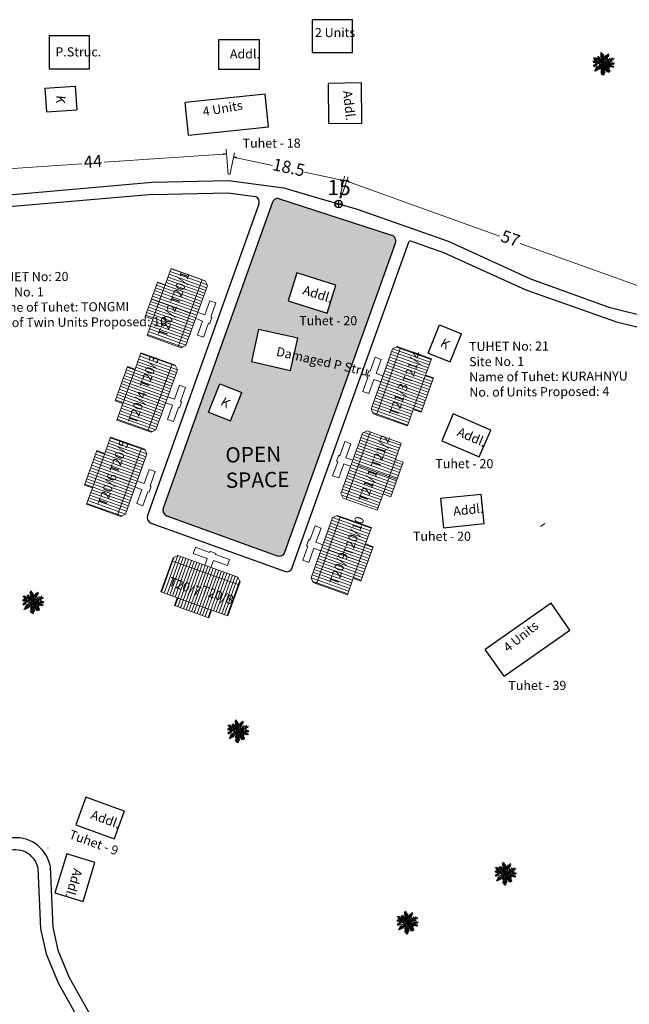
# Model space of a CAD drawing. Units: millimetres. Extents: x -670339 to 517534, y 1911 to 163753.
# Drawn here: x 8873 to 8973, y 15479 to 15641 of the extents above; entities that cross this region are included whole.
import ezdxf

# ---------------------------------------------------------------- set-up
doc = ezdxf.new("R2010")
doc.units = ezdxf.units.MM
doc.linetypes.add('ACAD_ISO02W100', pattern=[15, 12, -3])
for name, color, linetype in [('Addl', 24, 'Continuous'), ('dimension', 10, 'Continuous'), ('Katcha Rd Existing', 5, 'Continuous'), ('New Road Proposed', 6, 'Continuous'), ('Open Space', 81, 'Continuous'), ('Permanent stru', 12, 'Continuous'), ('Proposed pathways', 8, 'Continuous'), ('Pwd temp', 10, 'Continuous'), ('Text', 7, 'Continuous'), ('Tuhet Bnd', 170, 'ACAD_ISO02W100')]:
    doc.layers.add(name, color=color, linetype=linetype)
doc.layers.add('Du', color=7, linetype='Continuous', lineweight=18)
doc.layers.add('tree', color=94, linetype='Continuous', lineweight=9)
doc.layers.get('0').off()
doc.layers.get('Tuhet Bnd').off()
doc.styles.add('ATT', font='ARIAL.TTF')
doc.styles.get("Standard").update_dxf_attribs({"font": 'ARIALN.TTF'})
doc.dimstyles.new('ISO-25', dxfattribs={"dimtxt": 2, "dimasz": 0.5, "dimexe": 0.75, "dimexo": 1, "dimtad": 0, "dimdec": 1, "dimdsep": 46, "dimtxsty": 'Standard', "dimblk": 'CLOSEDBLANK', "dimcen": 2.5, "dimdle": 0.5, "dimclrd": 7, "dimclre": 7, "dimclrt": 7, "dimadec": 0, "dimazin": 0, "dimtfac": 1, "dimtdec": 1, "dimtmove": 0, "dimatfit": 3, "dimfxl": 0, "dimlwd": 5, "dimlwe": 5, "dimarcsym": 0})

# ---------------------------------------------------------------- blocks, each defined once
blk = doc.blocks.new('A$C14CA49D7')
at = {"layer": 'dimension'}
for points in [[(0, 0.62), (1.22, 0.62)], [(0.61, 1.22), (0.61, 0)]]:
    blk.add_lwpolyline(points, dxfattribs=at)
at = {"layer": 'dimension', "lineweight": 30}
blk.add_circle((0.61, 0.61), 0.61, dxfattribs=at)
blk = doc.blocks.new('A$C1E7C452F')
at = {"layer": 'Katcha Rd Existing', "ltscale": 0.002}
blk.add_blockref('A$C14CA49D7', (0, 0), dxfattribs=at)
blk = doc.blocks.new('A$C31A94C09')
at = {"layer": 'Addl'}
for p, q in [((0, 2.44), (3.14, 6.33)), ((3.14, 6.33), (6.16, 3.89)), ((3.03, 0), (6.16, 3.89)), ((0, 2.44), (3.03, 0))]:
    blk.add_line(p, q, dxfattribs=at)
at = {"layer": 'Addl', "insert": (3.25, 4.09), "char_height": 1.5, "attachment_point": 1, "rotation": 312.6074}
blk.add_mtext('{\\fArial Narrow|b0|i0|c0|p34;K}', dxfattribs=at)
blk = doc.blocks.new('A$C21A1433E')
at = {"layer": 'Pwd temp'}
for p, q in [((0, 8.03), (3.28, 12.31)), ((13.76, 4.29), (3.28, 12.31)), ((0, 8.03), (10.48, 0)), ((10.48, 0), (13.76, 4.29))]:
    blk.add_line(p, q, dxfattribs=at)
at = {"layer": 'Text', "insert": (4.74, 9.83), "char_height": 1.5, "attachment_point": 1, "rotation": 326.3748}
blk.add_mtext('{\\fArial Narrow|b0|i0|c0|p34;4 Units}', dxfattribs=at)
blk = doc.blocks.new('A$C52371ECC')
at = {"layer": 'Pwd temp'}
for p, q in [((6.6, 5.4), (0, 5.4)), ((0, 5.4), (0, 0)), ((6.6, 0), (6.6, 5.4)), ((0, 0), (6.6, 0))]:
    blk.add_line(p, q, dxfattribs=at)
at = {"layer": 'Text', "insert": (0.43, 4.04), "char_height": 1.5, "attachment_point": 1}
blk.add_mtext('{\\fArial Narrow|b0|i0|c0|p34;2 Units}', dxfattribs=at)
blk = doc.blocks.new('A$C4B74146B')
at = {"layer": 'Du'}
h = blk.add_hatch(dxfattribs=at)
h.set_pattern_fill('LINE', color=2, scale=0.15, angle=90, style=0)
h.set_pattern_definition([(90, (-27.94986, -239.5976), (-0.47625, 3e-17), [])])
h.paths.add_polyline_path([(5.85, 9), (2.85, 9), (0, 9), (0, 6.3), (5.85, 6.3)])
h.paths.add_polyline_path([(11.7, 9), (8.85, 9), (5.85, 9), (5.85, 6.3), (11.7, 6.3)])
h.paths.add_polyline_path([(11.7, 6.3), (5.85, 6.3), (5.85, 3.6), (11.7, 3.6)])
h.paths.add_polyline_path([(5.85, 6.3), (0, 6.3), (0, 3.6), (5.85, 3.6)])
h.paths.add_polyline_path([(11.7, 3.6), (0, 3.6), (0, 3.05), (0.6, 2.45), (11.1, 2.45), (11.7, 3.05)])
h.paths.add_polyline_path([(5.85, 10.35), (2.85, 10.35), (2.85, 9), (5.85, 9)])
h.paths.add_polyline_path([(8.85, 10.35), (5.85, 10.35), (5.85, 9), (8.85, 9)])
for p, q in [((5.85, 10.35), (5.85, 3.6)), ((2.85, 9), (8.85, 9)), ((11.7, 3.6), (0, 3.6))]:
    blk.add_line(p, q, dxfattribs=at)
for points in [[(11.7, 9), (11.7, 3.05), (11.1, 2.45), (0.6, 2.45), (0, 3.05), (0, 9), (2.85, 9), (2.85, 10.35), (8.85, 10.35), (8.85, 9), (11.7, 9)], [(6.37, 2.45), (6.37, 1.25), (8.83, 1.25), (8.83, 0.2), (6.37, 0.2), (6.37, 0), (5.32, 0), (5.32, 0.2), (2.86, 0.2), (2.86, 1.25), (5.32, 1.25), (5.32, 2.45)]]:
    blk.add_lwpolyline(points, dxfattribs=at)
blk = doc.blocks.new('A$C7B0136BA')
at = {"layer": 'Tuhet Bnd', "ltscale": 0.002}
blk.add_blockref('A$C4B74146B', (0, 0), dxfattribs=at)
blk = doc.blocks.new('_ClosedBlank')
at = {"color": 0, "linetype": 'ByBlock', "lineweight": -2}
for p, q in [((-1, 0.17), (0, 0)), ((-1, 0.17), (-1, -0.17)), ((0, 0), (-1, -0.17))]:
    blk.add_line(p, q, dxfattribs=at)
blk = doc.blocks.new('*D445')
at = {"layer": 'Defpoints', "color": 0, "ltscale": 0.002}
for p in [(8906.67, 15618.76), (8906.97, 15614.37), (8863.15, 15611.37)]:
    blk.add_point(p, dxfattribs=at)
at = {"layer": 'dimension', "color": 7, "lineweight": 5, "ltscale": 0.002}
for p, q in [((8906.9, 15615.37), (8906.61, 15619.51)), ((8906.17, 15618.73), (8886.58, 15617.39)), ((8863.08, 15612.37), (8862.8, 15616.52)), ((8863.35, 15615.8), (8882.93, 15617.14))]:
    blk.add_line(p, q, dxfattribs=at)
at = {"layer": 'dimension', "color": 7, "lineweight": 5, "ltscale": 0.002, "xscale": 0.5, "yscale": 0.5, "zscale": 0.5}
for p, rotation in [((8906.67, 15618.76), 3.91135636354846), ((8862.85, 15615.77), 183.9113563635485)]:
    blk.add_blockref('_ClosedBlank', p, dxfattribs=dict(at, rotation=rotation))
at = {"layer": 'dimension', "color": 7, "ltscale": 0.002, "insert": (8884.76, 15617.27), "char_height": 2, "attachment_point": 5, "rotation": 3.9114}
blk.add_mtext('44', dxfattribs=at)
blk = doc.blocks.new('*D446')
at = {"layer": 'Defpoints', "color": 0, "ltscale": 0.002}
for p in [(8906.97, 15614.37), (8925.84, 15614.39), (8925.02, 15610.54)]:
    blk.add_point(p, dxfattribs=at)
at = {"layer": 'dimension', "color": 7, "lineweight": 5, "ltscale": 0.002}
for p, q in [((8907.17, 15615.35), (8907.94, 15618.95)), ((8908.27, 15618.11), (8914.19, 15616.86)), ((8925.35, 15614.49), (8919.44, 15615.75)), ((8925.23, 15611.52), (8926, 15615.12))]:
    blk.add_line(p, q, dxfattribs=at)
at = {"layer": 'dimension', "color": 7, "lineweight": 5, "ltscale": 0.002, "xscale": 0.5, "yscale": 0.5, "zscale": 0.5}
for p, rotation in [((8907.78, 15618.22), 168.0203355364667), ((8925.84, 15614.39), 348.0203355364667)]:
    blk.add_blockref('_ClosedBlank', p, dxfattribs=dict(at, rotation=rotation))
at = {"layer": 'dimension', "color": 7, "ltscale": 0.002, "insert": (8916.81, 15616.3), "char_height": 2, "attachment_point": 5, "rotation": 348.0203}
blk.add_mtext('18.5', dxfattribs=at)
blk = doc.blocks.new('*D447')
at = {"layer": 'Defpoints', "color": 0, "ltscale": 0.002}
for p in [(8925.03, 15610.57), (8979.88, 15595.01), (8978.54, 15591.29)]:
    blk.add_point(p, dxfattribs=at)
at = {"layer": 'dimension', "color": 7, "lineweight": 5, "ltscale": 0.002}
for p, q in [((8925.37, 15611.51), (8926.62, 15614.99)), ((8926.84, 15614.12), (8951.43, 15605.26)), ((8979.41, 15595.18), (8954.82, 15604.04)), ((8978.88, 15592.23), (8980.13, 15595.71))]:
    blk.add_line(p, q, dxfattribs=at)
at = {"layer": 'dimension', "color": 7, "lineweight": 5, "ltscale": 0.002, "xscale": 0.5, "yscale": 0.5, "zscale": 0.5}
for p, rotation in [((8926.37, 15614.29), 160.1864598997075), ((8979.88, 15595.01), 340.1864598997075)]:
    blk.add_blockref('_ClosedBlank', p, dxfattribs=dict(at, rotation=rotation))
at = {"layer": 'dimension', "color": 7, "ltscale": 0.002, "insert": (8953.12, 15604.65), "char_height": 2, "attachment_point": 5, "rotation": 340.1865}
blk.add_mtext('57', dxfattribs=at)
blk = doc.blocks.new('12PPLT15')
at = {"color": 0, "linetype": 'ByBlock'}
for p, q in [((0.013, -0.001), (-0.088, 0.491)), ((-0.197, 0.032), (-0.424, 0.087)), ((-0.311, 0.181), (-0.394, 0.245)), ((0.013, -0.001), (-0.211, 0.261)), ((0.013, -0.001), (0.471, 0.206)), ((0.105, 0.233), (0.218, 0.416)), ((0.344, -0.02), (0.467, 0.009)), ((-0.304, -0.006), (-0.415, -0.1)), ((0.013, -0.001), (-0.373, -0.336)), ((0.006, -0.159), (-0.023, -0.458)), ((0.013, -0.001), (0.245, -0.333)), ((0.205, -0.033), (0.429, -0.132))]:
    blk.add_line(p, q, dxfattribs=at)
for points in [[(0.008, 0.049), (0.041, 0.162), (0.002, 0.122), (0.057, 0.248), (-0.001, 0.2), (0.073, 0.313), (-0.007, 0.258), (0.035, 0.352), (-0.007, 0.306), (0.021, 0.394), (-0.034, 0.342), (-0.015, 0.43), (-0.046, 0.403), (-0.053, 0.497), (-0.063, 0.461), (-0.111, 0.516), (-0.076, 0.436), (-0.134, 0.449), (-0.072, 0.403), (-0.134, 0.388), (-0.069, 0.367), (-0.126, 0.359), (-0.053, 0.313), (-0.126, 0.323), (-0.042, 0.261), (-0.105, 0.281), (-0.072, 0.245), (-0.101, 0.245), (-0.053, 0.2), (-0.12, 0.204), (-0.034, 0.149), (-0.092, 0.151), (-0.04, 0.113)], [(-0.136, 0.015), (-0.185, 0.078), (-0.185, 0.032), (-0.233, 0.099), (-0.22, 0.055), (-0.295, 0.132), (-0.279, 0.074), (-0.359, 0.141), (-0.337, 0.087), (-0.408, 0.135), (-0.382, 0.09), (-0.457, 0.122), (-0.446, 0.097), (-0.476, 0.087), (-0.424, 0.078), (-0.466, 0.055), (-0.369, 0.055), (-0.411, 0.038), (-0.314, 0.049), (-0.366, 0.015), (-0.26, 0.036), (-0.314, 0.013), (-0.224, 0.015), (-0.26, -0.012), (-0.166, 0.009), (-0.197, -0.016), (-0.149, -0.004)], [(-0.289, 0.158), (-0.356, 0.164), (-0.323, 0.177), (-0.411, 0.177), (-0.356, 0.197), (-0.427, 0.206), (-0.382, 0.219), (-0.453, 0.268), (-0.379, 0.252), (-0.394, 0.284), (-0.346, 0.233), (-0.331, 0.271), (-0.317, 0.212), (-0.311, 0.252), (-0.285, 0.17)], [(-0.023, 0.057), (-0.023, 0.126), (-0.05, 0.087), (-0.065, 0.126), (-0.076, 0.103), (-0.098, 0.174), (-0.107, 0.155), (-0.136, 0.239), (-0.143, 0.21), (-0.166, 0.294), (-0.17, 0.248), (-0.214, 0.323), (-0.201, 0.271), (-0.262, 0.319), (-0.22, 0.258), (-0.272, 0.268), (-0.208, 0.233), (-0.289, 0.212), (-0.178, 0.2), (-0.26, 0.162), (-0.153, 0.158), (-0.208, 0.12), (-0.117, 0.12), (-0.159, 0.09), (-0.065, 0.061), (-0.126, 0.038), (-0.021, 0.019), (-0.078, 0.003), (-0.021, -0.012), (-0.136, -0.02), (-0.082, -0.035), (-0.191, -0.054), (-0.126, -0.071), (-0.247, -0.1), (-0.17, -0.117), (-0.304, -0.132), (-0.233, -0.152), (-0.344, -0.181), (-0.233, -0.19), (-0.359, -0.223), (-0.279, -0.236), (-0.385, -0.278), (-0.331, -0.278), (-0.401, -0.339), (-0.321, -0.31), (-0.317, -0.345), (-0.291, -0.278), (-0.281, -0.314), (-0.262, -0.249), (-0.247, -0.291), (-0.214, -0.213), (-0.197, -0.284), (-0.17, -0.184), (-0.162, -0.239), (-0.114, -0.139), (-0.114, -0.203), (-0.069, -0.094), (-0.065, -0.171), (-0.03, -0.068), (-0.015, -0.132), (-0.001, -0.035), (0.006, -0.098), (0.021, -0.052), (0.027, -0.159), (0.05, -0.119), (0.038, -0.217), (0.083, -0.142), (0.073, -0.223), (0.092, -0.181), (0.099, -0.291), (0.125, -0.203), (0.119, -0.294), (0.14, -0.249), (0.14, -0.358), (0.163, -0.281), (0.17, -0.397), (0.182, -0.32), (0.245, -0.4), (0.215, -0.333), (0.306, -0.368), (0.251, -0.314), (0.318, -0.31), (0.247, -0.284), (0.283, -0.272), (0.224, -0.249), (0.274, -0.236), (0.193, -0.209), (0.287, -0.194), (0.17, -0.178), (0.28, -0.152), (0.161, -0.142), (0.241, -0.123), (0.125, -0.117), (0.182, -0.1), (0.079, -0.081), (0.138, -0.068), (0.05, -0.033), (0.09, -0.029)], [(0.038, 0), (0.163, -0.052), (0.083, 0.015), (0.17, 0.007), (0.134, 0.036), (0.276, 0.019), (0.19, 0.051), (0.289, 0.051), (0.238, 0.071), (0.415, 0.08), (0.289, 0.107), (0.379, 0.12), (0.309, 0.135), (0.467, 0.168), (0.396, 0.17), (0.49, 0.226), (0.389, 0.2), (0.4, 0.275), (0.354, 0.164), (0.341, 0.233), (0.325, 0.162), (0.276, 0.252), (0.257, 0.126), (0.238, 0.197), (0.234, 0.12), (0.193, 0.223), (0.186, 0.099), (0.167, 0.141), (0.14, 0.074), (0.115, 0.17), (0.083, 0.061), (0.083, 0.113), (0.05, 0.061), (0.041, 0.11), (0.027, 0.022)], [(0.069, 0.191), (0.083, 0.29), (0.096, 0.252), (0.099, 0.348), (0.125, 0.29), (0.121, 0.388), (0.154, 0.332), (0.157, 0.397), (0.176, 0.374), (0.19, 0.43), (0.199, 0.407), (0.238, 0.449), (0.224, 0.397), (0.266, 0.394), (0.209, 0.374), (0.247, 0.361), (0.182, 0.338), (0.245, 0.323), (0.161, 0.296), (0.203, 0.281), (0.134, 0.252), (0.193, 0.245), (0.102, 0.212), (0.154, 0.206), (0.067, 0.168)], [(0.318, -0.01), (0.364, 0.042), (0.367, 0), (0.431, 0.036), (0.415, 0.009), (0.499, 0.029), (0.483, 0.003), (0.506, -0.01), (0.435, -0.01), (0.486, -0.039), (0.383, -0.029)], [(-0.311, -0.004), (-0.356, -0.016), (-0.34, -0.023), (-0.394, -0.033), (-0.373, -0.042), (-0.44, -0.048), (-0.394, -0.062), (-0.45, -0.084), (-0.421, -0.087), (-0.457, -0.117), (-0.415, -0.117), (-0.424, -0.142), (-0.385, -0.1), (-0.379, -0.132), (-0.363, -0.075), (-0.344, -0.117), (-0.34, -0.054), (-0.321, -0.094), (-0.308, -0.035), (-0.295, -0.054), (-0.295, -0.02)], [(-0.017, -0.165), (-0.063, -0.181), (-0.011, -0.188), (-0.078, -0.209), (-0.015, -0.207), (-0.124, -0.245), (-0.03, -0.236), (-0.12, -0.287), (-0.027, -0.261), (-0.092, -0.322), (-0.05, -0.303), (-0.107, -0.385), (-0.034, -0.333), (-0.12, -0.448), (-0.04, -0.385), (-0.084, -0.49), (-0.053, -0.452), (-0.034, -0.53), (-0.021, -0.477), (0.031, -0.533), (0.006, -0.458), (0.048, -0.465), (0.012, -0.41), (0.073, -0.429), (0.008, -0.368), (0.086, -0.404), (0.012, -0.333), (0.079, -0.349), (0.019, -0.303), (0.079, -0.307), (0.019, -0.245), (0.048, -0.259), (0.019, -0.213)], [(0.17, -0.012), (0.274, -0.012), (0.245, -0.026), (0.318, -0.026), (0.295, -0.042), (0.383, -0.058), (0.328, -0.062), (0.425, -0.09), (0.377, -0.094), (0.483, -0.126), (0.442, -0.132), (0.471, -0.165), (0.4, -0.142), (0.412, -0.171), (0.37, -0.123), (0.36, -0.152), (0.325, -0.1), (0.312, -0.159), (0.28, -0.09), (0.274, -0.132), (0.251, -0.075), (0.234, -0.106), (0.199, -0.048), (0.186, -0.081), (0.182, -0.045)]]:
    blk.add_lwpolyline(points, dxfattribs=at)
at = {"color": 0, "linetype": 'ByBlock', "style": 'ATT'}
for tag, p, flags in [('ITEM', (-1, -3.75), 3), ('ROOM_NUMBER', (-1, -5.083), 1)]:
    blk.add_attdef(tag, p, '', height=1, dxfattribs=dict(at, flags=flags))

msp = doc.modelspace()

# ---------------------------------------------------------------- hatches: boundary and pattern name
at = {"layer": 'Du'}
h = msp.add_hatch(dxfattribs=at)
h.set_pattern_fill('LINE', color=2, scale=0.15, angle=160.337563, style=0)
h.paths.add_polyline_path([(8902.65, 15598.13), (8897.57, 15599.95), (8896.61, 15597.26), (8895.6, 15594.44), (8900.68, 15592.62)])
h.paths.add_polyline_path([(8900.68, 15592.62), (8895.6, 15594.44), (8894.59, 15591.61), (8893.63, 15588.93), (8898.72, 15587.11)])
h.paths.add_polyline_path([(8893.32, 15592.07), (8894.59, 15591.61), (8895.6, 15594.44), (8894.33, 15594.89)])
h.paths.add_polyline_path([(8896.61, 15597.26), (8895.34, 15597.72), (8894.33, 15594.89), (8895.6, 15594.44)])
h.paths.add_polyline_path([(8903.53, 15597.18), (8903.17, 15597.94), (8902.65, 15598.13), (8898.72, 15587.11), (8899.23, 15586.93), (8900, 15587.29)])
h.paths.add_polyline_path([(8896.93, 15594.23), (8898.51, 15598.79), (8900.69, 15598.04), (8899.11, 15593.48)], flags=24)
h.paths.add_polyline_path([(8894.88, 15588.87), (8896.52, 15593.61), (8898.69, 15592.86), (8897.05, 15588.12)], flags=24)
h = msp.add_hatch(dxfattribs=at)
h.set_pattern_fill('LINE', color=2, scale=0.15, angle=160.3376, style=0)
h.set_pattern_definition([(340.33756, (8692.8133, 15631.43383), (-0.1602476, -0.4484805), [])])
h.paths.add_polyline_path([(8938.29, 15579.62), (8937.28, 15576.79), (8936.32, 15574.11), (8933.78, 15575.01), (8935.75, 15580.52)])
h.paths.add_polyline_path([(8940.26, 15585.12), (8939.3, 15582.44), (8938.29, 15579.62), (8935.75, 15580.52), (8937.71, 15586.03)])
h.paths.add_polyline_path([(8937.71, 15586.03), (8935.75, 15580.52), (8933.2, 15581.43), (8935.17, 15586.94)])
h.paths.add_polyline_path([(8935.75, 15580.52), (8933.78, 15575.01), (8931.23, 15575.92), (8933.2, 15581.43)])
h.paths.add_polyline_path([(8935.17, 15586.94), (8931.23, 15575.92), (8930.72, 15576.11), (8930.35, 15576.88), (8933.89, 15586.76), (8934.65, 15587.13)])
h.paths.add_polyline_path([(8939.56, 15579.16), (8938.55, 15576.34), (8937.28, 15576.79), (8938.29, 15579.62)])
h.paths.add_polyline_path([(8940.57, 15581.99), (8939.56, 15579.16), (8938.29, 15579.62), (8939.3, 15582.44)])
h = msp.add_hatch(dxfattribs=at)
h.set_pattern_fill('LINE', color=2, scale=0.15, angle=160.3376, style=0)
h.set_pattern_definition([(160.33756, (9113.38163, 15465.11683), (-0.1602476, -0.4484805), [])])
h.paths.add_polyline_path([(8890.65, 15580.59), (8889.64, 15577.77), (8888.68, 15575.08), (8891.23, 15574.18), (8893.19, 15579.68)])
h.paths.add_polyline_path([(8892.62, 15586.1), (8891.66, 15583.42), (8890.65, 15580.59), (8893.19, 15579.68), (8895.16, 15585.19)])
h.paths.add_polyline_path([(8895.16, 15585.19), (8893.19, 15579.68), (8895.74, 15578.78), (8897.71, 15584.29)])
h.paths.add_polyline_path([(8893.19, 15579.68), (8891.23, 15574.18), (8893.77, 15573.27), (8895.74, 15578.78)])
h.paths.add_polyline_path([(8897.71, 15584.29), (8893.77, 15573.27), (8894.29, 15573.08), (8895.05, 15573.45), (8898.59, 15583.33), (8898.22, 15584.1)])
h.paths.add_polyline_path([(8889.38, 15581.05), (8888.37, 15578.22), (8889.64, 15577.77), (8890.65, 15580.59)])
h.paths.add_polyline_path([(8890.39, 15583.87), (8889.38, 15581.05), (8890.65, 15580.59), (8891.66, 15583.42)])
h = msp.add_hatch(dxfattribs=at)
h.set_pattern_fill('LINE', color=2, scale=0.15, angle=10.7298, style=0)
h.set_pattern_definition([(160.33756, (9108.39116, 15451.28977), (-0.1602476, -0.4484805), [])])
h.paths.add_polyline_path([(8885.66, 15566.77), (8884.65, 15563.94), (8883.69, 15561.26), (8886.24, 15560.35), (8888.2, 15565.86)])
h.paths.add_polyline_path([(8887.63, 15572.28), (8886.67, 15569.59), (8885.66, 15566.77), (8888.2, 15565.86), (8890.17, 15571.37)])
h.paths.add_polyline_path([(8890.17, 15571.37), (8888.2, 15565.86), (8890.75, 15564.95), (8892.72, 15570.46)])
h.paths.add_polyline_path([(8888.2, 15565.86), (8886.24, 15560.35), (8888.78, 15559.44), (8890.75, 15564.95)])
h.paths.add_polyline_path([(8892.72, 15570.46), (8888.78, 15559.44), (8889.3, 15559.26), (8890.06, 15559.62), (8893.6, 15569.51), (8893.23, 15570.27)])
h.paths.add_polyline_path([(8884.39, 15567.22), (8883.38, 15564.4), (8884.65, 15563.94), (8885.66, 15566.77)])
h.paths.add_polyline_path([(8885.4, 15570.05), (8884.39, 15567.22), (8885.66, 15566.77), (8886.67, 15569.59)])
h = msp.add_hatch(dxfattribs=at)
h.set_pattern_fill('LINE', color=2, scale=0.15, angle=10.7298, style=0)
h.set_pattern_definition([(340.33756, (8682.96508, 15603.7323), (-0.1602476, -0.4484805), [])])
h.paths.add_polyline_path([(8928.44, 15551.91), (8927.43, 15549.09), (8926.47, 15546.4), (8923.93, 15547.31), (8925.9, 15552.82)])
h.paths.add_polyline_path([(8930.41, 15557.42), (8929.45, 15554.74), (8928.44, 15551.91), (8925.9, 15552.82), (8927.87, 15558.33)])
h.paths.add_polyline_path([(8927.87, 15558.33), (8925.9, 15552.82), (8923.36, 15553.73), (8925.32, 15559.24)])
h.paths.add_polyline_path([(8925.9, 15552.82), (8923.93, 15547.31), (8921.39, 15548.22), (8923.36, 15553.73)])
h.paths.add_polyline_path([(8925.32, 15559.24), (8921.39, 15548.22), (8920.87, 15548.41), (8920.51, 15549.17), (8924.04, 15559.06), (8924.81, 15559.42)])
h.paths.add_polyline_path([(8929.71, 15551.46), (8928.7, 15548.63), (8927.43, 15549.09), (8928.44, 15551.91)])
h.paths.add_polyline_path([(8930.72, 15554.28), (8929.71, 15551.46), (8928.44, 15551.91), (8929.45, 15554.74)])
h = msp.add_hatch(dxfattribs=at)
h.set_pattern_fill('LINE', color=2, scale=0.15, angle=100.7298, style=0)
h.set_pattern_definition([(250.33756, (9016.86235, 15767.61507), (0.4484805, -0.1602476), [])])
h.paths.add_polyline_path([(8901.39, 15544.89), (8904.21, 15543.88), (8906.89, 15542.92), (8907.8, 15545.46), (8902.29, 15547.43)])
h.paths.add_polyline_path([(8895.88, 15546.85), (8898.56, 15545.9), (8901.39, 15544.89), (8902.29, 15547.43), (8896.79, 15549.4)])
h.paths.add_polyline_path([(8896.79, 15549.4), (8902.29, 15547.43), (8903.2, 15549.97), (8897.69, 15551.94)])
h.paths.add_polyline_path([(8902.29, 15547.43), (8907.8, 15545.46), (8908.71, 15548), (8903.2, 15549.97)])
h.paths.add_polyline_path([(8897.69, 15551.94), (8908.71, 15548), (8908.9, 15548.52), (8908.53, 15549.29), (8898.65, 15552.82), (8897.88, 15552.46)])
h.paths.add_polyline_path([(8900.93, 15543.61), (8903.76, 15542.61), (8904.21, 15543.88), (8901.39, 15544.89)])
h.paths.add_polyline_path([(8898.11, 15544.62), (8900.93, 15543.61), (8901.39, 15544.89), (8898.56, 15545.9)])
at = {"layer": 'Open Space', "ltscale": 0.002}
h = msp.add_hatch(color=256, dxfattribs=at)
h.paths.add_polyline_path([(8934.36, 15604.13, 0.423229), (8933.72, 15605.42), (8914.99, 15611.47, 0.276577), (8914.19, 15610.82), (8896.26, 15560.62, 0.362848), (8896.7, 15559.42), (8914.95, 15552.81, 0.415516), (8916.23, 15553.41)])
h.paths.add_polyline_path([(8924.58, 15597.19), (8923.13, 15592.62), (8916.74, 15594.65), (8918.2, 15599.22)], flags=16)
h.paths.add_polyline_path([(8918.35, 15588.49), (8917.16, 15583.22), (8910.72, 15584.66), (8911.91, 15589.93)], flags=16)
h.paths.add_polyline_path([(8909.14, 15579.57), (8907.29, 15574.93), (8903.68, 15576.38), (8905.54, 15581.02)], flags=16)
h.paths.add_polyline_path([(8906.17, 15579.42), (8907.7, 15578.52), (8906.56, 15576.58), (8905.03, 15577.48)], flags=8)
h.paths.add_polyline_path([(8905.79, 15571.2), (8916.66, 15571.39), (8916.8, 15563.35), (8905.93, 15563.16)], flags=24)
h.paths.add_polyline_path([(8918.19, 15592.51), (8926.94, 15592.51), (8926.94, 15590.23), (8918.19, 15590.23)], flags=24)
h.paths.add_polyline_path([(8914.75, 15587.55), (8928.07, 15584.57), (8927.48, 15581.92), (8914.16, 15584.9)], flags=24)
h.paths.add_polyline_path([(8919.25, 15597.68), (8923.56, 15596.31), (8922.87, 15594.14), (8918.56, 15595.51)], flags=8)

# ---------------------------------------------------------------- linework, layer by layer
at = {"layer": 'Addl'}
for p, q in [((8912.05, 15637.46), (8905.35, 15637.46)), ((8905.35, 15637.46), (8905.35, 15632.66)), ((8912.05, 15632.66), (8912.05, 15637.46)), ((8905.35, 15632.66), (8912.05, 15632.66)), ((8923.45, 15623.68), (8923.37, 15630.28)), ((8928.78, 15630.4), (8923.38, 15630.34)), ((8928.85, 15623.8), (8928.78, 15630.4)), ((8923.45, 15623.74), (8928.85, 15623.8)), ((8918.2, 15599.22), (8916.74, 15594.65)), ((8924.58, 15597.19), (8918.2, 15599.22)), ((8923.13, 15592.62), (8924.58, 15597.19)), ((8916.74, 15594.65), (8923.13, 15592.62)), ((8943.82, 15576.07), (8941.93, 15571.66)), ((8949.97, 15573.43), (8943.82, 15576.07)), ((8948.09, 15569.02), (8949.97, 15573.43)), ((8941.93, 15571.66), (8948.09, 15569.02)), ((8948.42, 15562.86), (8941.76, 15562.17)), ((8948.91, 15558.08), (8948.42, 15562.86)), ((8941.76, 15562.17), (8942.25, 15557.4)), ((8942.25, 15557.4), (8948.91, 15558.08)), ((8883.55, 15513.16), (8881.91, 15508.65)), ((8889.85, 15510.86), (8883.55, 15513.16)), ((8889.85, 15510.86), (8888.21, 15506.35)), ((8881.91, 15508.65), (8888.21, 15506.35)), ((8880.46, 15503.86), (8878.52, 15497.45)), ((8885.06, 15502.47), (8880.46, 15503.86)), ((8883.12, 15496.06), (8885.06, 15502.47)), ((8878.52, 15497.45), (8883.12, 15496.06))]:
    msp.add_line(p, q, dxfattribs=at)
at = {"layer": 'Du'}
for p, q in [((8896.61, 15597.26), (8897.57, 15599.95)), ((8897.57, 15599.95), (8903.17, 15597.94)), ((8893.32, 15592.07), (8895.34, 15597.72)), ((8894.59, 15591.61), (8896.61, 15597.26)), ((8895.34, 15597.72), (8896.61, 15597.26)), ((8902.65, 15598.13), (8898.72, 15587.11)), ((8903.53, 15597.18), (8900, 15587.29)), ((8903.17, 15597.94), (8903.53, 15597.18)), ((8894.33, 15594.89), (8900.68, 15592.62)), ((8894.59, 15591.61), (8893.32, 15592.07)), ((8893.63, 15588.93), (8894.59, 15591.61)), ((8899.23, 15586.93), (8893.63, 15588.93)), ((8900, 15587.29), (8899.23, 15586.93)), ((8935.17, 15586.94), (8931.23, 15575.92)), ((8934.65, 15587.13), (8933.89, 15586.76)), ((8940.26, 15585.12), (8934.65, 15587.13)), ((8933.89, 15586.76), (8930.35, 15576.88)), ((8897.71, 15584.29), (8893.77, 15573.27)), ((8939.3, 15582.44), (8940.26, 15585.12)), ((8889.64, 15577.77), (8891.66, 15583.42)), ((8937.28, 15576.79), (8939.3, 15582.44)), ((8940.57, 15581.99), (8939.3, 15582.44)), ((8889.38, 15581.05), (8895.74, 15578.78)), ((8939.56, 15579.16), (8933.2, 15581.43)), ((8938.55, 15576.34), (8940.57, 15581.99)), ((8930.35, 15576.88), (8930.72, 15576.11)), ((8930.72, 15576.11), (8936.32, 15574.11)), ((8936.32, 15574.11), (8937.28, 15576.79)), ((8937.28, 15576.79), (8938.55, 15576.34)), ((8886.67, 15569.59), (8887.63, 15572.28)), ((8887.63, 15572.28), (8893.23, 15570.27)), ((8883.38, 15564.4), (8885.4, 15570.05)), ((8884.65, 15563.94), (8886.67, 15569.59)), ((8885.4, 15570.05), (8886.67, 15569.59)), ((8892.72, 15570.46), (8888.78, 15559.44)), ((8893.6, 15569.51), (8890.06, 15559.62)), ((8893.23, 15570.27), (8893.6, 15569.51)), ((8884.39, 15567.22), (8890.75, 15564.95)), ((8884.65, 15563.94), (8883.38, 15564.4)), ((8883.69, 15561.26), (8884.65, 15563.94)), ((8890.06, 15559.62), (8889.3, 15559.26)), ((8924.04, 15559.06), (8920.51, 15549.17)), ((8925.32, 15559.24), (8921.39, 15548.22)), ((8924.81, 15559.42), (8924.04, 15559.06)), ((8930.41, 15557.42), (8924.81, 15559.42)), ((8958.82, 15558.09), (8958.14, 15557.59)), ((8929.45, 15554.74), (8930.41, 15557.42)), ((8927.43, 15549.09), (8929.45, 15554.74)), ((8930.72, 15554.28), (8929.45, 15554.74)), ((8929.71, 15551.46), (8923.36, 15553.73)), ((8928.7, 15548.63), (8930.72, 15554.28)), ((8895.88, 15546.85), (8897.88, 15552.46)), ((8897.69, 15551.94), (8908.71, 15548)), ((8897.88, 15552.46), (8898.65, 15552.82)), ((8898.65, 15552.82), (8908.53, 15549.29)), ((8900.93, 15543.61), (8903.2, 15549.97)), ((8908.53, 15549.29), (8908.9, 15548.52)), ((8920.51, 15549.17), (8920.87, 15548.41)), ((8926.47, 15546.4), (8927.43, 15549.09)), ((8927.43, 15549.09), (8928.7, 15548.63)), ((8898.56, 15545.9), (8895.88, 15546.85)), ((8898.11, 15544.62), (8898.56, 15545.9)), ((8904.21, 15543.88), (8898.56, 15545.9)), ((8903.76, 15542.61), (8898.11, 15544.62)), ((8904.21, 15543.88), (8903.76, 15542.61)), ((8906.89, 15542.92), (8904.21, 15543.88))]:
    msp.add_line(p, q, dxfattribs=at)
at = {"layer": 'Du', "ltscale": 0.002}
for p, q in [((8889.3, 15559.26), (8883.69, 15561.26)), ((8908.9, 15548.52), (8906.89, 15542.92)), ((8920.87, 15548.41), (8926.47, 15546.4))]:
    msp.add_line(p, q, dxfattribs=at)
at = {"layer": 'Du'}
for points in [[(8901.94, 15592.73), (8903.07, 15592.32), (8903.9, 15594.64), (8904.89, 15594.29), (8904.06, 15591.97), (8904.25, 15591.9), (8903.9, 15590.91), (8903.71, 15590.98), (8902.88, 15588.66), (8901.89, 15589.02), (8902.72, 15591.33), (8901.59, 15591.74)], [(8892.62, 15586.1), (8898.22, 15584.1), (8898.59, 15583.33), (8895.05, 15573.45), (8894.29, 15573.08), (8888.68, 15575.08), (8889.64, 15577.77), (8888.37, 15578.22), (8890.39, 15583.87), (8891.66, 15583.42), (8892.62, 15586.1)], [(8932.3, 15582.31), (8931.17, 15582.72), (8931.99, 15585.03), (8931.01, 15585.39), (8930.18, 15583.07), (8929.99, 15583.14), (8929.64, 15582.15), (8929.82, 15582.08), (8929, 15579.77), (8929.99, 15579.41), (8930.81, 15581.73), (8931.94, 15581.32)], [(8897, 15578.88), (8898.13, 15578.48), (8898.95, 15580.8), (8899.94, 15580.44), (8899.12, 15578.13), (8899.3, 15578.06), (8898.95, 15577.07), (8898.76, 15577.14), (8897.93, 15574.82), (8896.95, 15575.17), (8897.77, 15577.49), (8896.64, 15577.9)], [(8892.01, 15565.06), (8893.14, 15564.65), (8893.96, 15566.97), (8894.95, 15566.62), (8894.13, 15564.3), (8894.31, 15564.23), (8893.96, 15563.24), (8893.77, 15563.31), (8892.94, 15560.99), (8891.96, 15561.35), (8892.78, 15563.66), (8891.65, 15564.07)], [(8922.45, 15554.61), (8921.32, 15555.02), (8922.15, 15557.33), (8921.16, 15557.69), (8920.33, 15555.37), (8920.14, 15555.44), (8919.79, 15554.45), (8919.98, 15554.38), (8919.15, 15552.06), (8920.14, 15551.71), (8920.97, 15554.03), (8922.1, 15553.62)], [(8903.1, 15551.23), (8903.5, 15552.36), (8901.18, 15553.19), (8901.54, 15554.18), (8903.85, 15553.35), (8903.92, 15553.54), (8904.91, 15553.18), (8904.84, 15553), (8907.16, 15552.17), (8906.8, 15551.18), (8904.49, 15552.01), (8904.08, 15550.88)]]:
    msp.add_lwpolyline(points, dxfattribs=at)
at = {"layer": 'Katcha Rd Existing', "ltscale": 0.002}
for points in [[(8875.73, 15501.6), (8875.73, 15501.55), (8876.14, 15491.56), (8877.07, 15487.44), (8879.03, 15482.7), (8882.43, 15476.63), (8889.84, 15455.55), (8896.61, 15433.31), (8905.85, 15379.61), (8903.41, 15345.43), (8903.41, 15297.82), (8902.19, 15250.21), (8896.72, 15160.02), (8907.4, 15115.72), (8928.62, 15074.56), (8951.09, 15048.36), (8981.05, 15008.45), (9001.02, 14983.5), (9014.33, 14967.35)], [(8877.7, 15501.95), (8877.73, 15501.71), (8878.14, 15491.82), (8878.99, 15488.05), (8880.83, 15483.58), (8884.26, 15477.46), (8891.74, 15456.17), (8898.56, 15433.77), (8907.87, 15379.71), (8905.41, 15345.36), (8905.41, 15297.79), (8904.19, 15250.12), (8898.73, 15160.2), (8909.29, 15116.42), (8930.29, 15075.68), (8952.65, 15049.62), (8982.63, 15009.67), (9002.57, 14984.76), (9015.87, 14968.63)]]:
    msp.add_lwpolyline(points, dxfattribs=at)
for radius, start, end in [(5.78, 12.0159, 100.2062), (5.78, 12.0159, 100.2062), (3.78, 13.1805, 114.3947)]:
    msp.add_arc((8872.05, 15500.74), radius, start, end, dxfattribs=at)
at = {"layer": 'New Road Proposed'}
for p, q in [((8819.35, 15607.54), (8894.48, 15614.12)), ((8894.48, 15614.12), (8906.97, 15614.37)), ((8906.97, 15614.37), (8916.05, 15613.2)), ((8916.05, 15613.2), (8921.41, 15611.63)), ((8894.59, 15612.12), (8819.54, 15605.55)), ((8894.52, 15612.12), (8906.86, 15612.37)), ((8906.86, 15612.37), (8911.4, 15611.78)), ((8914.99, 15611.47), (8933.72, 15605.42)), ((8928.06, 15609.69), (8943, 15604.42)), ((8936.63, 15604.54), (8942.25, 15602.56)), ((8943, 15604.42), (8956.47, 15598.27)), ((8942.25, 15602.56), (8955.71, 15596.42)), ((8956.47, 15598.27), (8969.36, 15593.59)), ((8955.71, 15596.42), (8970.6, 15591.22)), ((8969.36, 15593.59), (8978.54, 15591.29)), ((8970.6, 15591.22), (8978.38, 15589.27))]:
    msp.add_line(p, q, dxfattribs=at)
at = {"layer": 'New Road Proposed', "ltscale": 0.002}
msp.add_line((8921.41, 15611.63), (8928.06, 15609.69), dxfattribs=at)
at = {"layer": 'Permanent stru', "ltscale": 0.002}
for p, q in [((8884.19, 15638.14), (8877.59, 15638.14)), ((8877.59, 15638.14), (8877.59, 15632.74)), ((8884.19, 15632.74), (8884.19, 15638.14)), ((8877.59, 15632.74), (8884.19, 15632.74))]:
    msp.add_line(p, q, dxfattribs=at)
at = {"layer": 'Permanent stru'}
for p, q in [((8911.91, 15589.93), (8910.72, 15584.66)), ((8918.35, 15588.49), (8911.91, 15589.93)), ((8917.16, 15583.22), (8918.35, 15588.49)), ((8910.72, 15584.66), (8917.16, 15583.22))]:
    msp.add_line(p, q, dxfattribs=at)
at = {"layer": 'Permanent stru', "ltscale": 0.002}
msp.add_lwpolyline([(8877.34, 15504.83), (8877.34, 15504.8)], dxfattribs=at)
msp.add_lwpolyline([(8877.34, 15504.83), (8877.34, 15504.8)], dxfattribs=at)
at = {"layer": 'Proposed pathways', "ltscale": 0.002}
for p, q in [((8911.96, 15610.52), (8893.71, 15559.42)), ((8914.19, 15610.82), (8896.26, 15560.62)), ((8916.23, 15553.41), (8934.36, 15604.13)), ((8917.44, 15550.85), (8936.59, 15604.43)), ((8894.15, 15558.22), (8916.16, 15550.24)), ((8896.7, 15559.42), (8914.95, 15552.81)), ((8918.98, 15555.15), (8918.99, 15555.14))]:
    msp.add_line(p, q, dxfattribs=at)
for centre, start, end in [((8911.02, 15610.86), 340.3376, 67.895), ((8915.14, 15610.48), 98.4967, 160.3376), ((8933.41, 15604.47), 340.3376, 72.0954), ((8897.2, 15560.29), 160.3376, 250.0829), ((8894.65, 15559.08), 160.3376, 250.0829), ((8915.29, 15553.75), 250.0829, 340.3376), ((8916.5, 15551.18), 250.0829, 340.3376)]:
    msp.add_arc(centre, 1, start, end, dxfattribs=at)

# ---------------------------------------------------------------- block references
at = {"layer": 'Du', "ltscale": 0.002}
msp.add_blockref('A$C52371ECC', (8920.71, 15635.39), dxfattribs=at)
for p, rotation in [((8905.91, 15616.01), 43.28155202549948), ((8959.82, 15530.59), 72.4978595196403)]:
    msp.add_blockref('A$C21A1433E', p, dxfattribs=dict(at, rotation=rotation))
at = {"layer": 'tree', "xscale": 3.6, "yscale": 3.6, "zscale": 3.6}
for p in [(8968.44, 15633.58), (8874.88, 15545.2), (8908.5, 15524.02), (8952.36, 15500.65), (8936.28, 15492.61)]:
    msp.add_blockref('12PPLT15', p, dxfattribs=at)
at = {"layer": 'Tuhet Bnd', "ltscale": 0.002}
for p, rotation in [((8875.06, 15627.92), 312.5066194534128), ((8940.41, 15583.72), 17.0299946321909), ((8904.39, 15574.05), 17.0299946321909)]:
    msp.add_blockref('A$C31A94C09', p, dxfattribs=dict(at, rotation=rotation))
msp.add_blockref('A$C1E7C452F', (8924.41, 15609.93), dxfattribs=at)
at = {"layer": 'Tuhet Bnd', "ltscale": 0.002, "extrusion": (0, 0, -1), "zscale": -1, "rotation": 109.6624372691382}
msp.add_blockref('A$C7B0136BA', (-8922.9, 15563.29), dxfattribs=at)

# ---------------------------------------------------------------- texts
at = {"layer": 'Pwd temp', "insert": (8923.22, 15614.5), "char_height": 2.5, "attachment_point": 1}
msp.add_mtext('15', dxfattribs=at)
at = {"layer": 'Text', "char_height": 1.5, "attachment_point": 1}
for s, insert in [('{\\fArial Narrow|b0|i0|c0|p34;P.Struc.}', (8878.59, 15636.26)), ('{\\fArial Narrow|b0|i0|c0|p34;Addl.}', (8907.2, 15635.93)), ('{\\fArial Narrow|b1|i0|c0|p34;Tuhet - 18}', (8909.29, 15621.28)), ('{\\fArial Narrow|b1|i0|c0|p34;Tuhet - 20}', (8918.57, 15592.13)), ('{\\fArial Narrow|b1|i0|c0|p34;Tuhet - 20}', (8940.89, 15568.66)), ('{\\fArial Narrow|b1|i0|c0|p34;Tuhet - 20}', (8937.22, 15556.75)), ('{\\fArial Narrow|b1|i0|c0|p34;Tuhet - 39}', (8952.86, 15532.26))]:
    msp.add_mtext(s, dxfattribs=dict(at, insert=insert))
at = {"layer": 'Text', "attachment_point": 1}
for s, insert, char_height, rotation in [('{\\fArial Narrow|b0|i0|c0|p34;Addl.}', (8927.21, 15629.24), 1.5, 276.5446), ('{\\fArial Narrow|b1|i0|c0|p34;TUHET No: 20\\PSite No. 1\\PName of Tuhet: TONGMI\\PNo. of Twin Units Proposed: 10}', (8867.63, 15599.31), 1.5, 0.3561), ('{\\fArial Narrow|b1|i0|c0|p34;T20/1}', (8897.41, 15594.46), 1.5, 70.9514), ('{\\fArial Narrow|b0|i0|c0|p34;Addl.}', (8919.49, 15597.21), 1.5, 342.3693), ('{\\fArial Narrow|b1|i0|c0|p34;T20/2}', (8895.36, 15589.1), 1.5, 70.9514), ('{\\fArial Narrow|b0|i0|c0|p34;Damaged P Stru.}', (8915.03, 15587.11), 1.5, 347.3678), ('{\\fArial Narrow|b1|i0|c0|p34;TUHET No: 21\\PSite No. 1\\PName of Tuhet: KURAHNYU\\PNo. of Units Proposed: 4}', (8946.41, 15587.9), 1.5, 0.3561), ('{\\fArial Narrow|b1|i0|c0|p34;T20/3}', (8892.39, 15580.66), 1.5, 70.9514), ('{\\fArial Narrow|b1|i0|c0|p34;T21/4}', (8935.49, 15581.43), 1.5, 70.9514), ('{\\fArial Narrow|b1|i0|c0|p34;T21/3}', (8933.28, 15576.11), 1.5, 70.9514), ('{\\fArial Narrow|b1|i0|c0|p34;T20/4}', (8890.45, 15574.84), 1.5, 70.9514), ('{\\fArial Narrow|b1|i0|c0|p34;T21/2}', (8930.31, 15567.61), 1.5, 70.9514), ('{\\fArial Narrow|b0|i0|c0|p34;Addl.}', (8944.91, 15573.94), 1.5, 336.8146), ('{\\fArial Narrow|b1|i0|c0|p34;T20/5}', (8887.44, 15566.75), 1.5, 70.9514), ('{\\fArial Narrow|b1|i0|c0|p34;OPEN \\PSPACE}', (8906.43, 15570.59), 2.5, 1), ('{\\fArial Narrow|b1|i0|c0|p34;T20/6}', (8885.5, 15561.33), 1.5, 70.9514), ('{\\fArial Narrow|b1|i0|c0|p34;T21/1}', (8928.26, 15561.97), 1.5, 70.9514), ('{\\fArial Narrow|b0|i0|c0|p34;Addl.}', (8943.75, 15560.84), 1.5, 5.8526), ('{\\fArial Narrow|b1|i0|c0|p34;T20/10}', (8925.72, 15553.19), 1.5, 70.9514), ('{\\fArial Narrow|b1|i0|c0|p34;T20/9}', (8923.45, 15548.39), 1.5, 70.9514), ('{\\fArial Narrow|b1|i0|c0|p34;T20/7}', (8897.52, 15549.35), 1.5, 340.9514), ('{\\fArial Narrow|b1|i0|c0|p34;T20/8}', (8902.84, 15547.96), 1.5, 340.9514), ('{\\fArial Narrow|b0|i0|c0|p34;Addl.}', (8884.76, 15511.09), 1.5, 339.9951), ('{\\fArial Narrow|b1|i0|c0|p34;Tuhet - 9}', (8881.2, 15507.86), 1.5, 340), ('{\\fArial Narrow|b0|i0|c0|p34;Addl.}', (8883.06, 15501.15), 1.5, 253.1764)]:
    msp.add_mtext(s, dxfattribs=dict(at, insert=insert, char_height=char_height, rotation=rotation))

# ---------------------------------------------------------------- dimensions: what is measured, and where the dimension line sits
at = {"layer": 'dimension', "ltscale": 0.002}
for p1, p2, distance, text, picture, middle in [((8863.15, 15611.37), (8906.97, 15614.37), 4.4, '44', '*D445', (8884.76, 15617.27)), ((8906.97, 15614.37), (8925.02, 15610.54), 3.93, '18.5', '*D446', (8916.81, 15616.3)), ((8925.03, 15610.57), (8978.54, 15591.29), 3.95, '57', '*D447', (8953.12, 15604.65))]:
    dim = msp.add_aligned_dim(p1=p1, p2=p2, distance=distance, text=text, dimstyle='ISO-25', dxfattribs=at)
    dim.commit()
    dim.dimension.update_dxf_attribs({"geometry": picture, "text_midpoint": middle})

doc.saveas('drawing.dxf')
